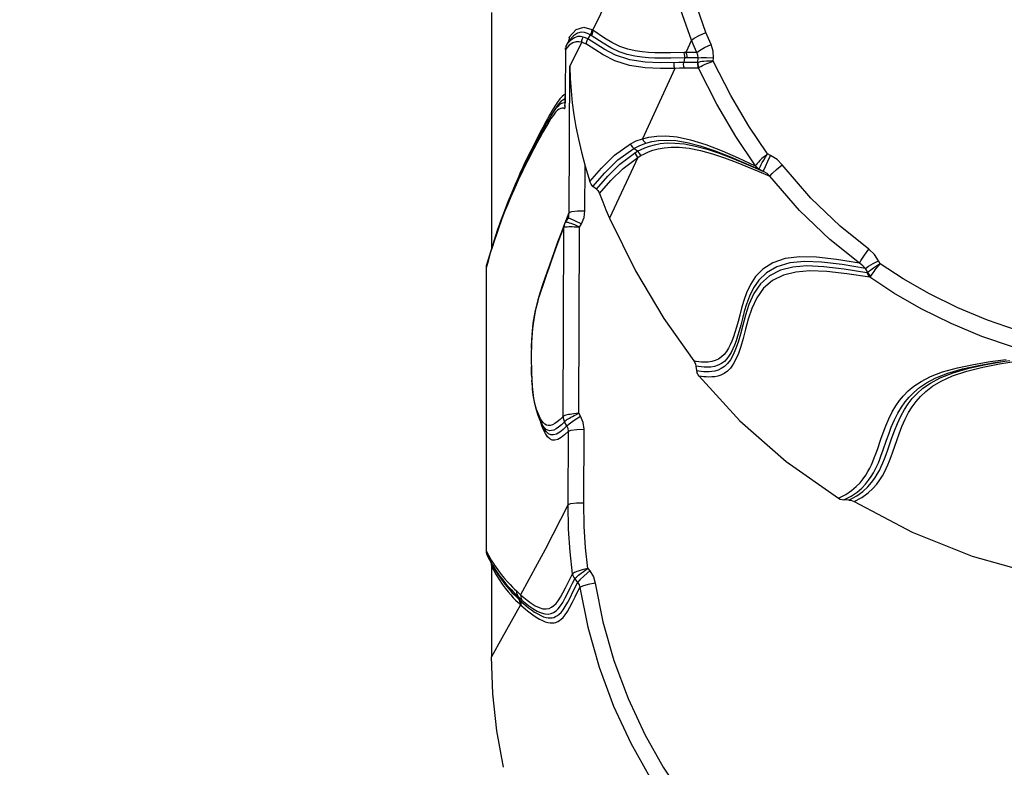
# Model space of a CAD drawing. Units: millimetres. Extents: x -1357 to 20411, y -677 to 13822.
# Drawn here: x 10294 to 10667, y 1996 to 2279 of the extents above; entities that cross this region are included whole.
import ezdxf

# ---------------------------------------------------------------- set-up
doc = ezdxf.new("R2010")
doc.units = ezdxf.units.MM
doc.dimstyles.new('Qitele', dxfattribs={"dimscale": 85, "dimtxt": 4, "dimasz": 5, "dimexe": 4, "dimexo": 0, "dimgap": 3, "dimtad": 1, "dimdec": 0, "dimrnd": 10, "dimzin": 1, "dimtxsty": 'Standard', "dimblk": 'OBLIQUE', "dimcen": 5, "dimdle": 4, "dimclrd": 256, "dimclre": 256, "dimclrt": 256, "dimadec": 0, "dimazin": 0, "dimtfac": 1, "dimtdec": 0, "dimtmove": 0, "dimatfit": 3, "dimldrblk": 'OBLIQUE', "dimfxl": 6, "dimfxlon": 1, "dimlwd": 40, "dimlwe": 30, "dimarcsym": 0})

# ---------------------------------------------------------------- blocks, each defined once
blk = doc.blocks.new('_Oblique')
at = {"color": 0, "linetype": 'ByBlock', "lineweight": -2}
blk.add_line((-0.5, -0.5), (0.5, 0.5), dxfattribs=at)
blk = doc.blocks.new('*D9')
at = {"lineweight": 40, "transparency": 16777216}
blk.add_line((1895.57, 9381.77), (1895.57, 1414.82), dxfattribs=at)
at = {"lineweight": 30, "transparency": 16777216}
for p, q in [((2405.57, 9041.77), (1555.57, 9041.77)), ((2405.57, 1754.82), (1555.57, 1754.82))]:
    blk.add_line(p, q, dxfattribs=at)
at = {"layer": 'Defpoints', "color": 0, "transparency": 16777216}
for p in [(7477.44, 9041.77), (1895.57, 1754.82), (11102.59, 1754.82)]:
    blk.add_point(p, dxfattribs=at)
at = {"lineweight": 40, "transparency": 16777216, "xscale": 425, "yscale": 425, "zscale": 425}
for p, rotation in [((1895.57, 9041.77), 90), ((1895.57, 1754.82), 270)]:
    blk.add_blockref('_Oblique', p, dxfattribs=dict(at, rotation=rotation))
at = {"transparency": 16777216, "insert": (1462.97, 5913.26), "char_height": 340, "attachment_point": 5, "rotation": 90}
blk.add_mtext('7290', dxfattribs=at)

msp = doc.modelspace()

# ---------------------------------------------------------------- linework, layer by layer
at = {"color": 7, "linetype": 'Continuous'}
for p, q in [((10510.81, 2275.46), (10532.97, 2320.89)), ((10472.4, 2282.25), (10472.4, 2192.65)), ((10503.46, 2273.39), (10501.75, 2271.53)), ((10501.86, 2272.9), (10501.86, 2271.89)), ((10501.91, 2272.7), (10501.86, 2272.9)), ((10501.94, 2272.5), (10501.91, 2272.7)), ((10501.94, 2272.2), (10501.94, 2272.51)), ((10509.86, 2273.73), (10508.96, 2272.26)), ((10500.44, 2268.17), (10500.5, 2268.86)), ((10501.92, 2269.79), (10500.46, 2268.23)), ((10500.7, 2269.57), (10500.52, 2268.9)), ((10500.69, 2269.54), (10500.94, 2270.1)), ((10501, 2270.19), (10500.7, 2269.57)), ((10501, 2270.19), (10500.94, 2270.1)), ((10502.47, 2271.77), (10501, 2270.19)), ((10501.75, 2271.53), (10501, 2270.19)), ((10501.79, 2271.64), (10501.7, 2271.46)), ((10501.7, 2271.45), (10501.75, 2271.53)), ((10501.88, 2272.13), (10501.88, 2272.06)), ((10502.1, 2261.71), (10506.6, 2270.94)), ((10514.72, 2266.15), (10508.38, 2270.16)), ((10515.09, 2268.29), (10508.96, 2272.26)), ((10548.23, 2271.68), (10546.11, 2267.04)), ((10500.46, 2268.23), (10500.38, 2250.32)), ((10500.46, 2268.23), (10500.44, 2268.17)), ((10545.51, 2265), (10545.26, 2263.22)), ((10546.11, 2267.04), (10545.28, 2267.02)), ((10550.56, 2263.22), (10550.74, 2265)), ((10556.42, 2263.81), (10556.55, 2265.03)), ((10501.88, 2206.46), (10502.1, 2261.71)), ((10545.26, 2263.22), (10543.46, 2263.24)), ((10541.9, 2261.06), (10529.63, 2234.4)), ((10499.23, 2250.45), (10498.37, 2249.52)), ((10500.38, 2250.32), (10500.37, 2249.71)), ((10500.38, 2249.11), (10500.4, 2250.38)), ((10500.4, 2250.38), (10500.38, 2250.32)), ((10498.89, 2247.72), (10498.25, 2247.32)), ((10499.42, 2249.07), (10498.67, 2248.47)), ((10499.47, 2247.92), (10498.89, 2247.72)), ((10499.99, 2247.95), (10499.47, 2247.92)), ((10500.32, 2247.88), (10499.99, 2247.95)), ((10500.22, 2246.51), (10500.15, 2245.75)), ((10500.27, 2246.68), (10500.32, 2247.97)), ((10500.37, 2249.71), (10500.32, 2247.97)), ((10500.34, 2247.81), (10500.38, 2249.11)), ((10495.28, 2243.73), (10494.09, 2241.7)), ((10494.9, 2243.07), (10494.36, 2242.17)), ((10495.78, 2244.46), (10494.9, 2243.07)), ((10495.86, 2243.37), (10494.97, 2242.07)), ((10495.87, 2244.72), (10495.28, 2243.73)), ((10496.68, 2245.7), (10495.78, 2244.46)), ((10496.87, 2246.26), (10495.87, 2244.72)), ((10498.72, 2245.89), (10498.13, 2245.63)), ((10500.15, 2245.75), (10500.22, 2246.14)), ((10500.15, 2245.99), (10500.15, 2245.75)), ((10492.82, 2240.4), (10491.89, 2238.7)), ((10492.65, 2239.18), (10491.97, 2237.96)), ((10493.7, 2241.03), (10492.65, 2239.18)), ((10493.7, 2241.99), (10492.82, 2240.4)), ((10494.12, 2240.69), (10493.34, 2239.36)), ((10494.09, 2241.7), (10493.35, 2240.41)), ((10494.97, 2242.07), (10494.12, 2240.69)), ((10491.89, 2238.7), (10490.88, 2236.84)), ((10527.74, 2229.65), (10526.38, 2230.7)), ((10578.2, 2228.08), (10576.96, 2228.69)), ((10507.83, 2207.14), (10507.9, 2224.04)), ((10527.82, 2227.36), (10517.14, 2204.39)), ((10575.56, 2221.94), (10573.77, 2222.82)), ((10512.2, 2215.27), (10510.88, 2216.37)), ((10501.23, 2204.78), (10501.88, 2206.46)), ((10501.57, 2204.91), (10501.72, 2205.36)), ((10501.72, 2205.36), (10501.88, 2206.46)), ((10501.88, 2206.46), (10502.88, 2206.81)), ((10500.1, 2202.19), (10498.91, 2199.09)), ((10500.06, 2202.1), (10499.89, 2201.46)), ((10500.1, 2202.15), (10499.92, 2201.5)), ((10500.38, 2202.77), (10500.1, 2202.15)), ((10500.21, 2202.46), (10500.1, 2202.21)), ((10500.1, 2202.21), (10500.1, 2202.19)), ((10500.36, 2202.74), (10500.21, 2202.46)), ((10501.29, 2204.35), (10500.36, 2202.74)), ((10500.38, 2202.77), (10500.36, 2202.74)), ((10500.52, 2202.81), (10500.38, 2202.77)), ((10500.63, 2203.2), (10501.23, 2204.78)), ((10501.57, 2204.91), (10501.29, 2204.35)), ((10501.29, 2204.35), (10502.02, 2204.28)), ((10501.56, 2204.9), (10501.57, 2204.91)), ((10502.02, 2204.28), (10503.91, 2203.48)), ((10503.91, 2203.48), (10506.47, 2202.13)), ((10505.8, 2200.97), (10506.47, 2202.13)), ((10474.56, 2199.64), (10470.54, 2186.63)), ((10499.2, 2199.14), (10499.86, 2200.84)), ((10499.58, 2129.26), (10499.86, 2200.84)), ((10499.89, 2201.46), (10499.84, 2200.79)), ((10499.92, 2201.5), (10499.86, 2200.82)), ((10502.31, 2201.15), (10503.02, 2201.14)), ((10505.53, 2130.46), (10505.8, 2200.97)), ((10473.42, 2195.61), (10472.65, 2193.22)), ((10471.98, 2191.03), (10471.38, 2189.03)), ((10472.65, 2193.22), (10471.98, 2191.03)), ((10494.92, 2187.45), (10496.72, 2192.44)), ((10470.54, 2186.63), (10470.46, 2186.24)), ((10619.71, 2187.04), (10619.12, 2188.23)), ((10470.46, 2186.24), (10470.4, 2185.54)), ((10470.4, 2185.54), (10470.4, 2078.48)), ((10614.99, 2183.72), (10614.17, 2185.33)), ((10491, 2176), (10492.1, 2179.29)), ((10487.66, 2157.66), (10487.73, 2158.97)), ((10487.53, 2152.23), (10487.54, 2153.61)), ((10664.97, 2149.22), (10671.2, 2150.24)), ((10549.9, 2148.32), (10550.27, 2145.89)), ((10487.81, 2141.62), (10487.73, 2142.82)), ((10491.52, 2125.76), (10490.95, 2127.46)), ((10491.04, 2127.27), (10491.45, 2126.48)), ((10501.03, 2125.67), (10500.1, 2127.26)), ((10506.19, 2129.33), (10505.53, 2130.46)), ((10491.44, 2126.49), (10492.3, 2124.9)), ((10491.98, 2125.6), (10491.45, 2126.48)), ((10501.46, 2095.91), (10501.57, 2123.71)), ((10507.41, 2096.58), (10507.52, 2124.38)), ((10607.85, 2097.59), (10606, 2097.66)), ((10470.4, 2078.48), (10471.31, 2076.72)), ((10470.93, 2076.35), (10471.68, 2074.92)), ((10471.68, 2074.92), (10472.71, 2073.02)), ((10471.86, 2074.6), (10473.67, 2071.35)), ((10472.08, 2074.21), (10472.55, 2073.33)), ((10472.34, 2073.23), (10472.4, 2072.5)), ((10472.4, 2072.5), (10472.4, 2038.2)), ((10472.91, 2072.76), (10474.09, 2070.89)), ((10473.54, 2073), (10474.83, 2071.13)), ((10473.67, 2071.35), (10474.75, 2069.61)), ((10474.83, 2071.13), (10476.13, 2069.4)), ((10489.73, 2073.34), (10483.46, 2061.75)), ((10508.93, 2071.67), (10509.69, 2070.74)), ((10474.09, 2070.89), (10475.37, 2069.03)), ((10474.75, 2069.61), (10475.92, 2067.89)), ((10475.92, 2067.89), (10477.1, 2066.28)), ((10503.97, 2067.73), (10505.07, 2066.38)), ((10477.1, 2066.28), (10478.22, 2064.88)), ((10477.63, 2064.21), (10478.74, 2062.83)), ((10477.87, 2065.86), (10478.96, 2064.62)), ((10480.18, 2062.64), (10481.09, 2061.68)), ((10481.09, 2061.68), (10482.01, 2060.77)), ((10481.67, 2061.86), (10482.38, 2061.19)), ((10481.91, 2063.18), (10482.67, 2062.44)), ((10482.01, 2060.77), (10482.89, 2059.92)), ((10483.26, 2059.57), (10482.38, 2061.19)), ((10482.38, 2061.19), (10483.17, 2060.41)), ((10482.67, 2062.44), (10483.46, 2061.75)), ((10482.89, 2059.92), (10483.26, 2059.57)), ((10483.17, 2060.41), (10483.98, 2059.68)), ((10483.26, 2059.57), (10483.91, 2058.98)), ((10483.91, 2058.98), (10484.66, 2058.32)), ((10476.98, 1996.41), (10474.44, 2010.22))]:
    msp.add_line(p, q, dxfattribs=at)
for points in [[(10548.23, 2271.68), (10541.44, 2291.08), (10537.55, 2311.29)], [(10553.68, 2274.67), (10547.18, 2293.26), (10543.45, 2312.66)], [(10501.86, 2272.9), (10504.54, 2275.78), (10507.41, 2276.7), (10510.44, 2275.71)], [(10501.86, 2272.9), (10501.88, 2272.38), (10501.88, 2272.13)], [(10507.17, 2272.92), (10506.16, 2273.11), (10505.04, 2273.06), (10503.82, 2272.66), (10502.47, 2271.77)], [(10509.86, 2273.73), (10508.81, 2274.26), (10507.67, 2274.62), (10506.4, 2274.7), (10505, 2274.36), (10503.46, 2273.39)], [(10506.6, 2270.94), (10506.68, 2271.63), (10506.87, 2272.3), (10507.17, 2272.92)], [(10508.96, 2272.26), (10508.05, 2272.63), (10507.17, 2272.92)], [(10510.44, 2275.71), (10510.36, 2275.02), (10510.16, 2274.36), (10509.86, 2273.73)], [(10510.24, 2273.51), (10510.05, 2273.62), (10509.86, 2273.73)], [(10510.81, 2275.46), (10510.73, 2274.78), (10510.54, 2274.12), (10510.24, 2273.51)], [(10545.51, 2265), (10540.44, 2264.91), (10538.54, 2264.89), (10536.5, 2264.89), (10534.31, 2264.93), (10531.95, 2265.04), (10529.43, 2265.25), (10526.72, 2265.63), (10523.86, 2266.27), (10520.83, 2267.3), (10517.69, 2268.8), (10514.77, 2270.53), (10510.24, 2273.51)], [(10510.81, 2275.46), (10510.62, 2275.59), (10510.44, 2275.71)], [(10545.28, 2267.02), (10540.3, 2266.94), (10538.42, 2266.92), (10536.42, 2266.93), (10534.27, 2266.97), (10531.96, 2267.08), (10529.48, 2267.29), (10526.83, 2267.67), (10524.04, 2268.3), (10521.08, 2269.32), (10518.03, 2270.8), (10515.19, 2272.52), (10510.81, 2275.46)], [(10548.24, 2271.68), (10549.19, 2272.43), (10551.15, 2273.5), (10553.68, 2274.67)], [(10555.7, 2270.12), (10554.68, 2272.38), (10553.68, 2274.67)], [(10501.75, 2271.53), (10501.89, 2271.88), (10501.94, 2272.2)], [(10506.6, 2270.94), (10505.59, 2271.13), (10504.48, 2271.08), (10503.26, 2270.68), (10501.92, 2269.79)], [(10508.38, 2270.16), (10507.47, 2270.59), (10506.6, 2270.94)], [(10508.39, 2270.16), (10508.45, 2270.89), (10508.64, 2271.6), (10508.96, 2272.26)], [(10550.29, 2267.04), (10549.26, 2269.34), (10548.23, 2271.68)], [(10550.29, 2267.04), (10551.24, 2267.8), (10553.19, 2268.91), (10555.7, 2270.12)], [(10556.55, 2265.03), (10556.46, 2267.61), (10555.7, 2270.12)], [(10541.9, 2261.06), (10536.42, 2261.03), (10530.7, 2261.25), (10524.73, 2262.08), (10519.17, 2263.86), (10514.72, 2266.15)], [(10543.46, 2263.24), (10536.29, 2263.2), (10530.68, 2263.43), (10524.84, 2264.26), (10519.42, 2266.02), (10515.09, 2268.29)], [(10545.28, 2267.02), (10545.47, 2266.36), (10545.55, 2265.68), (10545.51, 2265)], [(10550.74, 2265), (10549.31, 2265.02), (10547.86, 2265.02), (10545.51, 2265)], [(10550.29, 2267.04), (10548.93, 2267.05), (10547.55, 2267.06), (10546.11, 2267.04)], [(10546.11, 2267.04), (10546.31, 2266.38), (10546.39, 2265.7), (10546.36, 2265.01)], [(10550.74, 2265), (10550.66, 2266.03), (10550.29, 2267.04)], [(10550.74, 2265), (10551.89, 2265.2), (10553.96, 2265.21), (10556.55, 2265.03)], [(10502.1, 2261.71), (10502.26, 2257.16), (10502.58, 2252.6), (10503.05, 2248.03), (10503.67, 2243.46), (10504.44, 2238.89), (10505.38, 2234.22), (10506.51, 2229.32), (10507.9, 2224.04)], [(10541.9, 2261.06), (10541.69, 2261.77), (10541.62, 2262.5), (10541.67, 2263.23)], [(10545.52, 2261.12), (10545.31, 2261.8), (10545.22, 2262.5), (10545.26, 2263.22)], [(10550.56, 2263.22), (10548.85, 2263.24), (10547.1, 2263.24), (10545.26, 2263.22)], [(10550.53, 2263.22), (10550.5, 2262.51), (10550.6, 2261.8), (10550.83, 2261.13)], [(10556.42, 2263.81), (10555.05, 2263.79), (10553.86, 2263.75), (10552.88, 2263.68), (10552.1, 2263.6), (10551.52, 2263.51), (10551.08, 2263.42), (10550.77, 2263.33), (10550.57, 2263.24)], [(10550.57, 2263.24), (10550.57, 2262.55), (10550.69, 2261.87), (10550.92, 2261.21)], [(10550.92, 2261.21), (10551.12, 2261.37), (10551.41, 2261.57), (10551.81, 2261.81), (10552.37, 2262.1), (10553.09, 2262.45), (10554.01, 2262.86), (10555.13, 2263.31), (10556.42, 2263.81)], [(10576.96, 2228.69), (10569.93, 2239.16), (10563.09, 2250.81), (10556.42, 2263.81)], [(10545.52, 2261.12), (10543.71, 2261.11), (10541.9, 2261.06)], [(10550.83, 2261.13), (10549.12, 2261.15), (10547.36, 2261.14), (10545.52, 2261.12)], [(10550.83, 2261.13), (10550.87, 2261.16), (10550.92, 2261.21)], [(10572.46, 2224.2), (10565, 2235.23), (10557.81, 2247.48), (10550.83, 2261.13)], [(10500.38, 2251.26), (10499.98, 2251.05), (10499.23, 2250.45)], [(10496.42, 2246.71), (10495.47, 2245.1), (10494.57, 2243.53), (10493.7, 2241.99)], [(10498.37, 2249.52), (10497.42, 2248.25), (10496.42, 2246.71)], [(10498.25, 2247.32), (10497.51, 2246.66), (10496.68, 2245.7)], [(10498.67, 2248.47), (10497.82, 2247.54), (10496.87, 2246.26)], [(10500.36, 2249.47), (10500.09, 2249.41), (10499.42, 2249.07)], [(10500.27, 2247.12), (10500.25, 2247.02), (10500.21, 2246.75), (10500.18, 2246.48), (10500.16, 2246.23), (10500.15, 2245.99)], [(10500.26, 2246.93), (10500.24, 2246.74), (10500.22, 2246.14)], [(10498.13, 2245.63), (10497.47, 2245.16), (10496.71, 2244.42), (10495.86, 2243.37)], [(10500.15, 2245.75), (10499.73, 2245.92), (10499.25, 2245.97), (10498.72, 2245.89)], [(10493, 2239.79), (10489.72, 2233.85), (10486.23, 2227.16), (10482.54, 2219.49), (10478.64, 2210.51), (10474.56, 2199.64)], [(10493.34, 2239.36), (10492.61, 2238.1), (10491.93, 2236.88)], [(10490.88, 2236.84), (10489.86, 2234.91), (10488.91, 2233.08), (10488.05, 2231.4), (10487.28, 2229.86), (10486.55, 2228.38), (10485.83, 2226.91), (10485.1, 2225.37), (10484.32, 2223.7), (10483.45, 2221.81), (10482.48, 2219.6), (10481.37, 2217.03), (10480.14, 2214.08), (10479.79, 2213.19)], [(10490.52, 2235.33), (10489.69, 2233.79), (10488.76, 2232.05)], [(10491.93, 2236.88), (10491.25, 2235.66), (10489.79, 2233)], [(10529.63, 2234.4), (10532.11, 2235.03), (10535.03, 2235.43), (10538.52, 2235.49), (10542.74, 2235.07), (10547.84, 2233.98), (10553.67, 2232.16), (10559.8, 2229.79), (10565.9, 2227.14), (10572.34, 2224.19)], [(10489.79, 2233), (10488.93, 2231.41), (10487.99, 2229.64), (10487.06, 2227.86), (10486.21, 2226.19), (10485.44, 2224.66), (10484.72, 2223.22), (10484.03, 2221.79), (10483.33, 2220.32), (10482.58, 2218.73), (10481.76, 2216.95), (10480.84, 2214.88), (10479.79, 2212.47), (10478.62, 2209.69), (10477.41, 2206.67), (10476.25, 2203.67), (10475.21, 2200.82), (10474.27, 2198.15), (10473.42, 2195.61)], [(10509.66, 2218.17), (10514.1, 2223.27), (10519.06, 2228.18), (10525.07, 2232.44)], [(10525.07, 2232.44), (10527.31, 2233.56), (10529.63, 2234.4)], [(10525.07, 2232.44), (10525.4, 2231.79), (10525.84, 2231.2), (10526.38, 2230.7)], [(10526.38, 2230.7), (10528.61, 2231.85), (10530.92, 2232.72)], [(10527.74, 2229.65), (10529.08, 2230.34), (10530.57, 2231.01), (10532.26, 2231.62), (10534.18, 2232.15), (10536.39, 2232.56), (10538.94, 2232.8), (10541.94, 2232.79), (10545.54, 2232.43), (10549.71, 2231.64), (10554.19, 2230.43), (10558.66, 2228.93), (10563.01, 2227.28), (10567.27, 2225.54), (10571.42, 2223.76), (10575.56, 2221.94)], [(10529.63, 2234.4), (10529.96, 2233.76), (10530.39, 2233.2), (10530.92, 2232.72)], [(10530.92, 2232.72), (10533.14, 2233.31), (10535.7, 2233.71), (10538.71, 2233.87), (10542.27, 2233.68), (10546.52, 2233.01), (10551.44, 2231.77), (10556.84, 2229.97), (10562.4, 2227.8), (10567.94, 2225.43), (10573.77, 2222.82)], [(10487.81, 2230.24), (10486.93, 2228.52), (10486.13, 2226.95), (10485.4, 2225.48), (10484.7, 2224.05)], [(10510.88, 2216.37), (10515.34, 2221.48), (10520.34, 2226.41), (10526.38, 2230.7)], [(10512.2, 2215.27), (10516.49, 2220.19), (10521.11, 2224.83), (10526.58, 2228.97)], [(10526.58, 2228.97), (10527.16, 2229.32), (10527.74, 2229.65)], [(10527.82, 2227.36), (10527.5, 2227.96), (10527.08, 2228.51), (10526.58, 2228.97)], [(10529, 2228.03), (10528.67, 2228.64), (10528.25, 2229.19), (10527.74, 2229.65)], [(10527.82, 2227.36), (10528.41, 2227.7), (10529, 2228.03)], [(10529, 2228.03), (10530.36, 2228.74), (10531.88, 2229.41), (10533.6, 2230.04), (10535.58, 2230.58), (10537.85, 2230.99), (10540.48, 2231.22), (10543.59, 2231.2), (10547.34, 2230.81), (10551.65, 2229.97), (10556.23, 2228.72), (10560.76, 2227.21), (10565.18, 2225.55), (10569.5, 2223.81), (10573.71, 2222.04), (10577.95, 2220.22)], [(10576.98, 2228.68), (10575.88, 2227.73), (10574.92, 2226.86), (10574.14, 2226.12), (10573.55, 2225.52), (10573.11, 2225.05), (10572.79, 2224.68), (10572.58, 2224.4), (10572.46, 2224.2)], [(10573.9, 2222.98), (10573.99, 2223.22), (10574.13, 2223.55), (10574.34, 2224), (10574.64, 2224.59), (10575.05, 2225.35), (10575.58, 2226.31), (10576.23, 2227.43), (10576.98, 2228.68)], [(10575.56, 2221.94), (10575.68, 2222.5), (10576.23, 2223.89), (10577.12, 2225.86), (10578.2, 2228.08)], [(10582.64, 2224.48), (10580.62, 2226.53), (10578.2, 2228.08)], [(10507.9, 2224.04), (10508.75, 2221.1), (10509.66, 2218.17)], [(10513.37, 2213.61), (10517.68, 2218.54), (10522.33, 2223.19), (10527.82, 2227.36)], [(10572.34, 2224.19), (10572.41, 2224.16), (10572.46, 2224.2)], [(10572.34, 2224.19), (10572.73, 2223.64), (10573.21, 2223.18), (10573.77, 2222.82)], [(10572.46, 2224.2), (10572.87, 2223.72), (10573.36, 2223.31), (10573.9, 2222.98)], [(10577.95, 2220.22), (10578.79, 2221.2), (10580.47, 2222.73), (10582.64, 2224.48)], [(10615.41, 2192.58), (10604.5, 2201.36), (10593.49, 2211.88), (10582.64, 2224.48)], [(10484, 2222.58), (10483.26, 2221.01), (10482.45, 2219.26), (10481.54, 2217.25)], [(10573.77, 2222.82), (10573.84, 2222.84), (10573.9, 2222.98)], [(10577.95, 2220.22), (10576.84, 2221.18), (10575.56, 2221.94)], [(10611.87, 2187.23), (10600.59, 2196.3), (10589.19, 2207.18), (10577.95, 2220.22)], [(10510.88, 2216.37), (10510.14, 2217.19), (10509.66, 2218.17)], [(10480.51, 2214.89), (10479.35, 2212.15), (10478.13, 2209.13), (10476.95, 2206.08), (10475.88, 2203.18), (10474.92, 2200.46), (10474.04, 2197.87), (10473.26, 2195.43)], [(10512.2, 2215.27), (10512.69, 2214.78), (10513.08, 2214.23), (10513.37, 2213.61)], [(10513.37, 2213.61), (10514.56, 2210.51), (10515.81, 2207.43), (10517.14, 2204.39)], [(10502.88, 2206.81), (10505.03, 2207.06), (10507.83, 2207.14)], [(10506.47, 2202.13), (10507.48, 2204.55), (10507.83, 2207.14)], [(10505.8, 2200.97), (10504.82, 2201.41), (10503.99, 2201.76), (10503.26, 2202.05), (10502.62, 2202.29), (10502.04, 2202.49), (10501.52, 2202.64), (10501.09, 2202.75), (10500.75, 2202.81), (10500.52, 2202.81)], [(10517.14, 2204.39), (10527.04, 2184.35), (10537.72, 2166.3), (10549.06, 2150.28)], [(10498.91, 2199.09), (10497.49, 2195.25), (10494.99, 2188.33)], [(10496.72, 2192.44), (10498.47, 2197.2), (10499.2, 2199.14)], [(10499.86, 2200.82), (10500, 2200.92), (10500.26, 2201), (10500.63, 2201.06), (10501.1, 2201.11), (10501.67, 2201.14), (10502.31, 2201.15)], [(10503.02, 2201.14), (10503.81, 2201.11), (10504.73, 2201.06), (10505.8, 2200.97)], [(10611.87, 2187.23), (10612.5, 2188.4), (10613.78, 2190.33), (10615.41, 2192.58)], [(10619.12, 2188.23), (10617.61, 2190.52), (10615.41, 2192.58)], [(10471.38, 2189.03), (10470.86, 2187.21), (10470.4, 2185.54)], [(10494.99, 2188.33), (10493.86, 2185.12), (10492.8, 2182.03), (10491.81, 2179.07), (10490.88, 2176.29), (10490.02, 2173.45), (10489.23, 2170.35), (10488.55, 2166.81), (10487.99, 2162.53), (10487.62, 2157.35), (10487.5, 2151.65), (10487.57, 2145.9), (10487.85, 2140.53), (10488.38, 2136.1), (10489.1, 2132.62), (10490, 2129.77), (10491.04, 2127.27)], [(10492.1, 2179.29), (10493.39, 2183.1), (10494.12, 2185.2), (10494.92, 2187.45)], [(10611.87, 2187.23), (10603.2, 2188.66), (10595.56, 2189.54), (10589.21, 2189.69), (10583.75, 2189.03), (10578.99, 2187.42), (10575.24, 2185.03), (10572.51, 2182.22), (10570.55, 2179.2), (10569.12, 2176.12), (10568.05, 2173.11), (10567.2, 2170.26), (10566.49, 2167.62), (10565.86, 2165.21), (10565.26, 2163.03), (10564.69, 2161.08), (10564.12, 2159.34), (10563.53, 2157.78), (10562.92, 2156.37), (10562.25, 2155.07), (10561.49, 2153.87), (10560.62, 2152.76), (10559.61, 2151.78), (10558.47, 2150.99), (10557.23, 2150.4), (10555.9, 2150.03), (10554.54, 2149.83), (10553.25, 2149.78), (10552.05, 2149.83), (10550.96, 2149.95), (10549.98, 2150.1), (10549.06, 2150.28)], [(10614.17, 2185.33), (10605.37, 2186.76), (10597.54, 2187.69), (10591.02, 2187.92), (10585.46, 2187.37), (10580.57, 2185.89), (10576.65, 2183.6), (10573.78, 2180.87), (10571.71, 2177.89), (10570.22, 2174.83), (10569.1, 2171.81), (10568.23, 2168.94), (10567.51, 2166.28), (10566.87, 2163.84), (10566.28, 2161.63), (10565.7, 2159.64), (10565.13, 2157.85), (10564.55, 2156.26), (10563.94, 2154.82), (10563.28, 2153.5), (10562.53, 2152.27), (10561.67, 2151.13), (10560.68, 2150.11), (10559.55, 2149.27), (10558.3, 2148.63), (10556.96, 2148.2), (10555.58, 2147.96), (10554.24, 2147.88), (10553, 2147.91), (10551.87, 2148.01), (10550.84, 2148.16), (10549.9, 2148.32)], [(10614.17, 2185.33), (10613.19, 2186.32), (10611.87, 2187.23)], [(10614.17, 2185.33), (10615.33, 2186.15), (10617.07, 2187.17), (10619.12, 2188.23)], [(10619.71, 2187.04), (10618.75, 2186.45), (10617.94, 2185.93), (10617.25, 2185.46), (10616.65, 2185.04), (10616.14, 2184.67), (10615.68, 2184.32), (10615.3, 2184), (10614.99, 2183.72)], [(10616.17, 2182.35), (10616.41, 2182.72), (10616.7, 2183.15), (10617.04, 2183.63), (10617.42, 2184.16), (10617.87, 2184.75), (10618.38, 2185.41), (10619, 2186.18), (10619.71, 2187.04)], [(10681.88, 2158.85), (10671.39, 2161.87), (10660.37, 2165.73), (10649.21, 2170.41), (10638.42, 2175.72), (10628.48, 2181.37), (10619.71, 2187.04)], [(10614.72, 2183.65), (10606.03, 2185.05), (10598.38, 2185.95), (10591.95, 2186.22), (10586.62, 2185.8), (10581.95, 2184.61), (10577.8, 2182.5), (10574.37, 2179.49), (10571.8, 2175.79), (10569.97, 2171.7), (10568.66, 2167.61), (10567.63, 2163.8), (10566.73, 2160.36), (10565.85, 2157.33), (10564.94, 2154.72), (10563.98, 2152.53), (10562.95, 2150.72), (10561.85, 2149.28), (10560.69, 2148.17), (10559.5, 2147.36), (10558.3, 2146.81), (10557.11, 2146.45), (10555.96, 2146.25), (10554.86, 2146.15), (10553.82, 2146.14), (10552.83, 2146.19), (10551.91, 2146.27), (10551.02, 2146.39), (10550.17, 2146.54)], [(10615.8, 2181.94), (10607.13, 2183.26), (10599.52, 2184.12), (10593.1, 2184.35), (10587.78, 2183.93), (10583.12, 2182.77), (10578.97, 2180.71), (10575.52, 2177.77), (10572.92, 2174.15), (10571.07, 2170.13), (10569.74, 2166.08), (10568.7, 2162.27), (10567.8, 2158.83), (10566.93, 2155.78), (10566.04, 2153.13), (10565.08, 2150.9), (10564.06, 2149.04), (10562.96, 2147.54), (10561.8, 2146.38), (10560.6, 2145.53), (10559.39, 2144.93), (10558.18, 2144.53), (10557, 2144.3), (10555.88, 2144.19), (10554.81, 2144.16), (10553.8, 2144.19), (10552.85, 2144.27), (10551.95, 2144.38), (10551.08, 2144.52)], [(10614.72, 2183.65), (10614.89, 2183.65), (10614.99, 2183.72)], [(10614.77, 2183.64), (10615.01, 2183.01), (10615.36, 2182.43), (10615.8, 2181.94)], [(10614.99, 2183.72), (10615.32, 2183.21), (10615.72, 2182.76), (10616.17, 2182.35)], [(10615.8, 2181.94), (10615.97, 2182.09), (10616.17, 2182.35)], [(10669.84, 2155.55), (10658.3, 2159.58), (10646.61, 2164.48), (10635.31, 2170.06), (10624.93, 2175.99), (10615.8, 2181.94)], [(10487.82, 2160.29), (10487.94, 2161.66), (10488.09, 2163.07), (10488.27, 2164.51), (10488.48, 2165.96), (10488.73, 2167.41), (10489.01, 2168.85), (10489.33, 2170.27), (10489.68, 2171.68), (10490.08, 2173.09), (10490.52, 2174.51), (10491, 2176)], [(10487.57, 2154.98), (10487.61, 2156.33), (10487.66, 2157.66)], [(10487.53, 2149.51), (10487.52, 2150.86), (10487.53, 2152.23)], [(10549.06, 2150.28), (10549.46, 2149.66), (10549.74, 2149), (10549.9, 2148.32)], [(10620.01, 2120.7), (10620.84, 2123.06), (10621.84, 2125.68), (10623.01, 2128.39), (10624.3, 2130.96), (10625.65, 2133.24), (10627.06, 2135.25), (10628.59, 2137.11), (10630.36, 2138.89), (10632.51, 2140.69), (10635.26, 2142.52), (10638.82, 2144.37), (10643.4, 2146.12), (10648.96, 2147.69), (10655.11, 2148.98), (10661.34, 2150), (10667.44, 2150.82)], [(10622.1, 2120.23), (10622.94, 2122.59), (10623.94, 2125.21), (10625.11, 2127.92), (10626.4, 2130.48), (10627.74, 2132.74), (10629.15, 2134.75), (10630.68, 2136.6), (10632.43, 2138.38), (10634.58, 2140.18), (10637.32, 2142.02), (10640.86, 2143.88), (10645.42, 2145.65), (10650.93, 2147.25), (10657.03, 2148.58), (10663.21, 2149.64), (10668.81, 2150.44)], [(10622.64, 2116.67), (10624.17, 2121.14), (10625.13, 2123.79), (10626.28, 2126.63), (10627.56, 2129.38), (10628.92, 2131.85), (10630.35, 2134.04), (10631.9, 2136.04), (10633.68, 2137.96), (10635.89, 2139.9), (10638.76, 2141.91), (10642.5, 2143.92), (10647.37, 2145.83), (10653.28, 2147.54), (10659.71, 2148.94), (10666.17, 2150.04)], [(10487.67, 2144.11), (10487.61, 2145.45), (10487.57, 2146.81), (10487.55, 2148.16)], [(10551.08, 2144.52), (10550.74, 2144.99), (10550.27, 2145.89)], [(10625.98, 2120.14), (10626.89, 2122.69), (10627.97, 2125.46), (10629.2, 2128.2), (10630.51, 2130.7), (10631.89, 2132.92), (10633.36, 2134.93), (10635.02, 2136.83), (10637.01, 2138.72), (10639.55, 2140.68), (10642.85, 2142.67), (10647.15, 2144.62), (10652.53, 2146.43), (10658.65, 2147.97), (10664.97, 2149.22)], [(10551.08, 2144.52), (10566.53, 2127.64), (10584.09, 2112.23), (10603.89, 2098.31)], [(10489.86, 2130.98), (10489.54, 2131.88), (10489.26, 2132.77), (10489, 2133.67), (10488.78, 2134.59), (10488.58, 2135.54), (10488.4, 2136.51), (10488.24, 2137.51), (10488.11, 2138.51), (10487.99, 2139.51), (10487.9, 2140.53), (10487.81, 2141.62)], [(10491.04, 2128.36), (10490.61, 2129.21), (10490.22, 2130.09), (10489.86, 2130.98)], [(10492.04, 2126.9), (10491.51, 2127.58), (10491.04, 2128.36)], [(10500.1, 2127.26), (10498.93, 2126.11), (10497.86, 2125.23), (10496.89, 2124.58), (10495.99, 2124.12), (10495.17, 2123.87), (10494.42, 2123.83), (10493.73, 2124), (10493.09, 2124.37), (10492.51, 2124.91), (10491.98, 2125.6)], [(10495.49, 2126.12), (10494.67, 2125.87), (10493.93, 2125.83), (10493.24, 2126), (10492.61, 2126.36), (10492.04, 2126.9)], [(10499.58, 2129.26), (10498.41, 2128.1), (10497.35, 2127.23), (10496.38, 2126.58), (10495.49, 2126.12)], [(10505.53, 2130.46), (10504.54, 2130.36), (10503.67, 2130.26), (10502.91, 2130.16), (10502.25, 2130.05), (10501.65, 2129.94), (10501.1, 2129.83), (10500.63, 2129.71), (10500.23, 2129.59), (10499.92, 2129.47), (10499.71, 2129.36), (10499.58, 2129.26)], [(10499.58, 2129.26), (10499.64, 2128.57), (10499.81, 2127.9), (10500.1, 2127.26)], [(10500.1, 2127.26), (10500.2, 2127.41), (10500.39, 2127.58), (10500.66, 2127.8), (10501.02, 2128.05), (10501.46, 2128.33), (10501.95, 2128.63), (10502.51, 2128.94), (10503.12, 2129.27), (10503.81, 2129.63), (10504.61, 2130.03), (10505.53, 2130.46)], [(10501.03, 2125.67), (10501.86, 2126.5), (10503.73, 2127.83), (10506.19, 2129.33)], [(10507.52, 2124.38), (10507.18, 2126.94), (10506.19, 2129.33)], [(10492.85, 2122.76), (10492.15, 2124.19), (10491.52, 2125.76)], [(10495.95, 2122.23), (10494.93, 2122.27), (10494, 2122.73), (10493.16, 2123.56), (10492.4, 2124.72), (10492.31, 2124.88)], [(10501.57, 2123.71), (10500.14, 2122.31), (10498.8, 2121.28), (10497.58, 2120.58), (10496.45, 2120.23), (10495.42, 2120.27), (10494.48, 2120.73), (10493.62, 2121.59), (10492.85, 2122.76)], [(10501.03, 2125.67), (10499.61, 2124.29), (10498.28, 2123.27), (10497.06, 2122.58), (10495.95, 2122.23)], [(10501.57, 2123.71), (10501.43, 2124.72), (10501.03, 2125.67)], [(10501.57, 2123.71), (10502.56, 2124.05), (10504.71, 2124.3), (10507.52, 2124.38)], [(10603.89, 2098.31), (10606.66, 2099.69), (10608.87, 2101.17), (10610.65, 2102.68), (10612.09, 2104.18), (10613.26, 2105.64), (10614.23, 2107.04), (10615.05, 2108.38), (10615.75, 2109.67), (10616.37, 2110.95), (10616.95, 2112.25), (10617.5, 2113.6), (10618.06, 2115.08), (10618.65, 2116.74), (10620.01, 2120.7)], [(10606, 2097.66), (10608.77, 2099.08), (10610.97, 2100.58), (10612.75, 2102.11), (10614.18, 2103.63), (10615.35, 2105.1), (10616.32, 2106.51), (10617.13, 2107.86), (10617.84, 2109.16), (10618.46, 2110.44), (10619.03, 2111.74), (10619.59, 2113.11), (10620.15, 2114.59), (10620.74, 2116.26), (10622.1, 2120.23)], [(10609.89, 2097), (10612.81, 2098.59), (10615.12, 2100.28), (10616.95, 2101.99), (10618.41, 2103.66), (10619.59, 2105.26), (10620.55, 2106.77), (10621.35, 2108.2), (10622.04, 2109.59), (10622.67, 2110.99), (10623.27, 2112.46), (10623.87, 2114.05), (10624.51, 2115.84), (10625.98, 2120.14)], [(10607.85, 2097.59), (10610.82, 2099.18), (10613.16, 2100.86), (10615.02, 2102.58), (10616.49, 2104.27), (10617.67, 2105.87), (10618.63, 2107.39), (10619.43, 2108.84), (10620.13, 2110.25), (10620.76, 2111.67), (10621.37, 2113.17), (10621.98, 2114.81), (10622.64, 2116.67)], [(10603.89, 2098.31), (10604.54, 2097.98), (10605.26, 2097.76), (10606, 2097.66)], [(10607.85, 2097.59), (10608.57, 2097.51), (10609.26, 2097.31), (10609.89, 2097)], [(10501.46, 2095.91), (10498.6, 2090.26), (10495.66, 2084.56), (10492.7, 2078.92), (10489.73, 2073.34)], [(10501.46, 2095.91), (10502.46, 2096.26), (10504.61, 2096.5), (10507.41, 2096.58)], [(10503.12, 2069.68), (10502.21, 2077.97), (10501.65, 2086.61), (10501.46, 2095.91)], [(10508.93, 2071.67), (10508.1, 2079.54), (10507.58, 2087.76), (10507.41, 2096.58)], [(10609.89, 2097), (10631.82, 2085.5), (10654.64, 2076.41), (10678.11, 2069.77)], [(10470.4, 2078.48), (10470.46, 2077.75), (10470.64, 2077.03), (10470.93, 2076.35)], [(10471.31, 2076.72), (10472.36, 2074.89), (10473.54, 2073)], [(10471.87, 2074.62), (10472.16, 2073.95), (10472.34, 2073.23)], [(10472.4, 2072.5), (10473.25, 2070.9), (10474.22, 2069.23)], [(10508.94, 2071.66), (10507.81, 2071.4), (10506.83, 2071.14), (10506.01, 2070.91), (10505.33, 2070.69), (10504.75, 2070.5), (10504.25, 2070.31), (10503.83, 2070.13), (10503.5, 2069.96), (10503.26, 2069.81), (10503.12, 2069.68)], [(10503.97, 2067.73), (10504.1, 2067.92), (10504.31, 2068.15), (10504.6, 2068.43), (10504.96, 2068.75), (10505.38, 2069.1), (10505.88, 2069.49), (10506.46, 2069.94), (10507.16, 2070.45), (10507.98, 2071.02), (10508.94, 2071.66)], [(10474.22, 2069.23), (10475.3, 2067.5), (10476.46, 2065.79), (10477.63, 2064.21)], [(10475.37, 2069.03), (10476.67, 2067.33), (10477.87, 2065.86)], [(10476.13, 2069.4), (10477.35, 2067.91), (10478.46, 2066.65), (10479.46, 2065.58)], [(10483.46, 2061.75), (10484.65, 2060.7), (10485.96, 2059.64), (10487.45, 2058.55), (10489.01, 2057.58), (10490.52, 2056.87), (10491.92, 2056.47), (10493.15, 2056.39), (10494.23, 2056.59), (10495.19, 2057.01), (10496.06, 2057.63), (10496.88, 2058.44), (10497.71, 2059.48), (10498.57, 2060.8), (10499.5, 2062.47), (10500.47, 2064.38), (10501.42, 2066.33), (10502.3, 2068.1), (10503.12, 2069.68)], [(10483.98, 2059.68), (10485.2, 2058.65), (10486.54, 2057.59), (10488.07, 2056.51), (10489.67, 2055.55), (10491.22, 2054.85), (10492.64, 2054.46), (10493.9, 2054.38), (10495.01, 2054.59), (10495.98, 2055.02), (10496.87, 2055.65), (10497.71, 2056.47), (10498.55, 2057.51), (10499.42, 2058.85), (10500.35, 2060.52), (10501.33, 2062.45), (10502.28, 2064.39), (10503.16, 2066.16), (10503.97, 2067.73)], [(10503.12, 2069.68), (10503.28, 2068.98), (10503.57, 2068.33), (10503.97, 2067.73)], [(10509.69, 2070.74), (10507.54, 2068.94), (10505.88, 2067.36), (10505.07, 2066.38)], [(10509.69, 2070.74), (10511.03, 2068.56), (10511.76, 2066.1)], [(10478.22, 2064.88), (10479.24, 2063.68), (10480.18, 2062.64)], [(10478.96, 2064.62), (10479.96, 2063.56), (10480.86, 2062.64), (10481.67, 2061.86)], [(10479.46, 2065.58), (10480.37, 2064.65), (10481.18, 2063.86), (10481.91, 2063.18)], [(10483.37, 2057.92), (10484.4, 2057.01), (10485.17, 2056.35), (10486.05, 2055.64), (10487.04, 2054.88), (10488.14, 2054.08), (10489.34, 2053.28), (10490.56, 2052.55), (10491.73, 2051.95), (10492.8, 2051.51), (10493.78, 2051.23), (10494.66, 2051.08), (10495.45, 2051.05), (10496.18, 2051.12), (10496.85, 2051.29), (10497.51, 2051.56), (10498.16, 2051.94), (10498.84, 2052.46), (10499.57, 2053.17), (10500.36, 2054.13), (10501.21, 2055.41), (10502.14, 2057.04), (10503.12, 2058.96), (10504.1, 2060.96), (10505.03, 2062.83), (10505.89, 2064.51)], [(10484.66, 2058.32), (10485.52, 2057.6), (10486.49, 2056.83), (10487.57, 2056.02), (10488.74, 2055.21), (10489.93, 2054.48), (10491.07, 2053.88), (10492.13, 2053.43), (10493.09, 2053.14), (10493.95, 2052.99), (10494.73, 2052.95), (10495.43, 2053.02), (10496.1, 2053.19), (10496.74, 2053.45), (10497.38, 2053.83), (10498.05, 2054.35), (10498.77, 2055.06), (10499.55, 2056.01), (10500.4, 2057.28), (10501.32, 2058.91), (10502.3, 2060.82), (10503.28, 2062.83), (10504.21, 2064.7), (10505.07, 2066.38)], [(10505.07, 2066.38), (10505.61, 2065.5), (10505.89, 2064.51)], [(10511.76, 2066.1), (10509.01, 2065.59), (10506.89, 2065.01), (10505.89, 2064.51)], [(10505.89, 2064.51), (10508.89, 2049.46), (10513.19, 2034.3), (10518.71, 2019.5), (10525.24, 2005.51), (10532.47, 1992.72), (10539.97, 1981.43), (10547.26, 1971.87), (10553.81, 1964.21)], [(10511.76, 2066.1), (10514.66, 2051.51), (10518.83, 2036.79), (10524.18, 2022.43), (10530.52, 2008.86), (10537.53, 1996.45), (10544.8, 1985.5), (10551.87, 1976.22), (10558.23, 1968.8)], [(10478.74, 2062.83), (10479.75, 2061.65), (10480.68, 2060.62), (10481.58, 2059.67), (10482.49, 2058.77), (10483.37, 2057.92)], [(10481.91, 2063.18), (10481.95, 2062.49), (10482.11, 2061.82), (10482.38, 2061.19)], [(10483.37, 2057.92), (10483.33, 2058.61), (10483.17, 2059.29), (10482.89, 2059.92)], [(10483.46, 2061.75), (10483.51, 2061.03), (10483.68, 2060.33), (10483.98, 2059.68)], [(10483.37, 2057.92), (10476.39, 2045.32), (10472.4, 2038.2)], [(10483.74, 2057.6), (10483.69, 2058.28), (10483.53, 2058.95), (10483.26, 2059.57)], [(10474.44, 2010.22), (10472.91, 2024.17), (10472.4, 2038.2)]]:
    msp.add_lwpolyline(points, dxfattribs=at)

# ---------------------------------------------------------------- dimensions: what is measured, and where the dimension line sits
at = {"color": 0}
dim = msp.add_linear_dim(base=(1895.57, 1754.82), p1=(7477.44, 9041.77), p2=(11102.59, 1754.82), angle=90, dimstyle='Qitele', dxfattribs=at)
dim.commit()
dim.dimension.update_dxf_attribs({"geometry": '*D9', "text_midpoint": (1895.57, 5913.26), "dimtype": 160})

doc.saveas('drawing.dxf')
